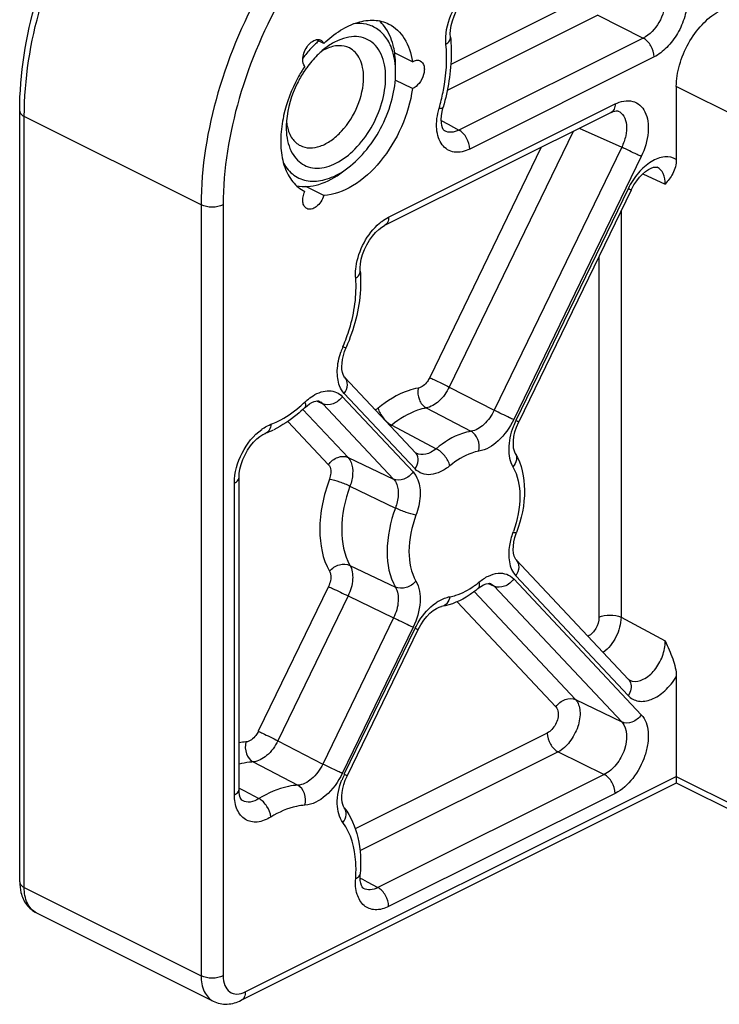
# Model space of a CAD drawing. Units: millimetres. Extents: x 57 to 267, y -371 to -74.
# Drawn here: x 200 to 209, y -205 to -192 of the extents above; entities that cross this region are included whole.
import ezdxf

# ---------------------------------------------------------------- set-up
doc = ezdxf.new("R2010")
doc.units = ezdxf.units.MM
doc.header["$LTSCALE"] = 23.1
doc.layers.add('COMPONENTI_DI_ASSIEME', color=7, linetype='CONTINUOUS')

msp = doc.modelspace()

# ---------------------------------------------------------------- linework, layer by layer
at = {"layer": 'COMPONENTI_DI_ASSIEME', "linetype": 'Continuous'}
for p, q in [((207.584, -192.046), (205.831, -192.923)), ((207.724, -192.29), (205.785, -193.26)), ((207.724, -192.29), (208.308, -192.584)), ((205.828, -192.572), (205.828, -192.572)), ((204.198, -192.653), (204.105, -192.606)), ((208.308, -192.584), (205.936, -193.77)), ((205.338, -192.889), (205.108, -192.774)), ((208.447, -192.828), (206.076, -194.014)), ((205.338, -193.236), (205.115, -193.125)), ((208.734, -193.21), (208.734, -194.147)), ((209.872, -193.779), (208.734, -193.21)), ((205.032, -194.89), (207.947, -193.433)), ((200.285, -203.451), (200.285, -193.524)), ((200.344, -203.522), (200.344, -193.595)), ((202.619, -194.732), (200.344, -193.595)), ((207.895, -193.542), (204.98, -194.999)), ((205.719, -193.532), (205.733, -193.474)), ((207.984, -193.524), (207.984, -193.524)), ((205.709, -193.645), (205.8, -193.695)), ((205.8, -193.695), (205.936, -193.77)), ((205.754, -193.78), (205.753, -193.78)), ((207.407, -193.786), (205.812, -197.078)), ((207.486, -193.746), (208.031, -193.988)), ((206.997, -193.99), (205.561, -196.957)), ((208.031, -193.988), (206.39, -197.377)), ((208.283, -194.109), (206.642, -197.498)), ((208.304, -194.332), (208.592, -194.465)), ((208.487, -194.248), (208.487, -194.247)), ((208.156, -194.534), (208.188, -194.476)), ((204.198, -194.611), (203.966, -194.495)), ((208.114, -194.525), (206.668, -197.51)), ((208.153, -194.541), (206.707, -197.527)), ((208.153, -194.541), (208.156, -194.534)), ((202.619, -194.732), (202.619, -204.66)), ((202.904, -194.732), (202.904, -204.66)), ((208.023, -194.808), (208.023, -200.043)), ((207.739, -195.396), (207.739, -200.043)), ((204.666, -195.588), (204.666, -195.588)), ((204.466, -196.62), (204.486, -196.567)), ((204.803, -197.311), (204.466, -196.953)), ((205.812, -197.078), (206.39, -197.377)), ((204.106, -197.257), (204.184, -197.294)), ((204.436, -197.2), (205.347, -198.171)), ((205.373, -198.132), (204.462, -197.162)), ((203.93, -197.367), (204.51, -197.984)), ((204.184, -197.294), (205.095, -198.264)), ((205.378, -197.924), (204.803, -197.311)), ((205.516, -197.348), (206.092, -197.648)), ((203.735, -197.521), (204.258, -198.078)), ((205.072, -197.57), (205.644, -197.872)), ((203.446, -197.675), (203.446, -197.675)), ((204.51, -197.984), (205.095, -198.264)), ((205.387, -197.931), (205.386, -197.931)), ((206.662, -197.931), (206.662, -197.932)), ((203.107, -202.258), (203.107, -198.241)), ((203.048, -202.329), (203.048, -198.312)), ((204.535, -198.354), (205.12, -198.636)), ((206.657, -199.015), (206.678, -198.952)), ((204.535, -199.374), (205.12, -199.654)), ((206.672, -199.302), (208.118, -200.842)), ((206.642, -199.549), (208.283, -201.297)), ((206.668, -199.511), (208.114, -201.051)), ((204.258, -199.647), (203.355, -201.511)), ((206.181, -199.674), (206.181, -199.674)), ((206.312, -199.606), (206.39, -199.643)), ((206.39, -199.643), (208.031, -201.391)), ((204.51, -199.768), (203.607, -201.632)), ((204.51, -199.768), (205.095, -200.05)), ((206.132, -199.712), (207.437, -201.102)), ((205.712, -199.905), (205.712, -199.905)), ((205.914, -199.842), (207.185, -201.195)), ((205.095, -200.05), (204.184, -201.932)), ((208.023, -200.043), (208.592, -200.347)), ((205.347, -200.172), (204.436, -202.053)), ((204.462, -202.065), (205.373, -200.184)), ((205.412, -200.2), (205.446, -200.138)), ((204.501, -202.082), (205.412, -200.2)), ((208.734, -200.808), (208.734, -202.093)), ((208.127, -200.849), (208.127, -200.849)), ((207.437, -201.102), (208.031, -201.391)), ((207.073, -201.533), (204.602, -202.768)), ((203.607, -201.632), (204.184, -201.932)), ((207.213, -201.777), (204.662, -203.052)), ((207.213, -201.777), (207.807, -202.066)), ((203.288, -201.905), (203.863, -202.205)), ((204.475, -202.142), (204.501, -202.082)), ((207.807, -202.066), (204.893, -203.523)), ((203.136, -204.975), (208.735, -202.175)), ((203.188, -204.866), (208.734, -202.093)), ((208.734, -202.093), (209.872, -202.662)), ((208.734, -202.093), (208.734, -202.176)), ((208.734, -202.175), (209.924, -202.771)), ((203.107, -202.241), (203.167, -202.273)), ((203.167, -202.273), (203.363, -202.378)), ((207.947, -202.31), (205.032, -203.767)), ((203.153, -202.404), (203.152, -202.404)), ((204.462, -202.495), (204.462, -202.495)), ((204.666, -203.35), (204.666, -203.35)), ((204.665, -203.4), (204.697, -203.417)), ((204.697, -203.417), (204.756, -203.449)), ((204.756, -203.449), (204.893, -203.523)), ((200.344, -203.522), (202.619, -204.66)), ((204.71, -203.533), (204.71, -203.533)), ((200.501, -203.849), (202.776, -204.986))]:
    msp.add_line(p, q, dxfattribs=at)
for points in [[(205.828, -192.572), (205.826, -192.532), (205.829, -192.481), (205.838, -192.424), (205.853, -192.363), (205.875, -192.302), (205.903, -192.24), (205.936, -192.182), (205.973, -192.128), (206.012, -192.081), (206.052, -192.04), (206.091, -192.008), (206.127, -191.985)], [(205.754, -193.78), (205.751, -193.778), (205.744, -193.772), (205.735, -193.76), (205.726, -193.74), (205.717, -193.712), (205.711, -193.676), (205.708, -193.633), (205.711, -193.585), (205.719, -193.532)], [(207.895, -193.542), (207.917, -193.532), (207.942, -193.524), (207.961, -193.521), (207.974, -193.521), (207.982, -193.523), (207.984, -193.524)], [(208.188, -194.476), (208.224, -194.423), (208.261, -194.376), (208.3, -194.336), (208.338, -194.303), (208.376, -194.277), (208.41, -194.259), (208.439, -194.249), (208.462, -194.245), (208.476, -194.245), (208.485, -194.247), (208.487, -194.248)], [(204.666, -195.588), (204.665, -195.545), (204.669, -195.492), (204.679, -195.433), (204.697, -195.371), (204.72, -195.308), (204.75, -195.246), (204.785, -195.187), (204.823, -195.134), (204.864, -195.088), (204.904, -195.05), (204.944, -195.02), (204.98, -194.999)], [(204.466, -196.953), (204.457, -196.939), (204.446, -196.918), (204.438, -196.889), (204.432, -196.853), (204.43, -196.813), (204.433, -196.769), (204.439, -196.722), (204.45, -196.672), (204.466, -196.62)], [(204.015, -197.295), (204.046, -197.277), (204.074, -197.265), (204.097, -197.258), (204.116, -197.256), (204.128, -197.257), (204.136, -197.259), (204.138, -197.26)], [(203.951, -197.347), (203.982, -197.32), (204.015, -197.295)], [(206.662, -197.931), (206.66, -197.928), (206.65, -197.902), (206.641, -197.866), (206.637, -197.821), (206.638, -197.77), (206.645, -197.714), (206.658, -197.655), (206.678, -197.593), (206.707, -197.527)], [(203.107, -198.241), (203.11, -198.193), (203.118, -198.136), (203.133, -198.075), (203.155, -198.012), (203.184, -197.95), (203.217, -197.89), (203.254, -197.836), (203.294, -197.788), (203.335, -197.747), (203.374, -197.715), (203.412, -197.691), (203.446, -197.675)], [(205.387, -197.931), (205.384, -197.929), (205.38, -197.926), (205.378, -197.924)], [(206.672, -199.302), (206.67, -199.299), (206.659, -199.282), (206.648, -199.254), (206.64, -199.217), (206.636, -199.174), (206.638, -199.125), (206.645, -199.072), (206.657, -199.015)], [(206.181, -199.674), (206.217, -199.647), (206.255, -199.625)], [(206.255, -199.625), (206.288, -199.612), (206.314, -199.606), (206.332, -199.605), (206.342, -199.608), (206.344, -199.609)], [(205.446, -200.138), (205.483, -200.082), (205.523, -200.033), (205.564, -199.99), (205.606, -199.956), (205.646, -199.93), (205.681, -199.914), (205.709, -199.905), (205.712, -199.905)], [(208.127, -200.849), (208.125, -200.848), (208.121, -200.844), (208.118, -200.842)], [(204.462, -202.495), (204.452, -202.478), (204.443, -202.454), (204.435, -202.423), (204.431, -202.385), (204.431, -202.343), (204.435, -202.297), (204.443, -202.248), (204.456, -202.197), (204.475, -202.142)], [(203.153, -202.404), (203.15, -202.402), (203.142, -202.396), (203.134, -202.383), (203.123, -202.362), (203.115, -202.332), (203.109, -202.295), (203.107, -202.258)], [(204.71, -203.533), (204.707, -203.531), (204.7, -203.525), (204.692, -203.514), (204.682, -203.495), (204.674, -203.468), (204.667, -203.434), (204.665, -203.393), (204.666, -203.35)]]:
    msp.add_lwpolyline(points, dxfattribs=at)
for centre, radius, start, end in [((205.064, -193.687), 1.415, 133.4372, 136.7589), ((205, -193.619), 1.321, 130.8085, 133.4314), ((204.839, -193.523), 1.02, 126.9105, 131.5851), ((204.788, -193.457), 0.937, 125.617, 126.8631), ((205.159, -193.775), 1.545, 136.7962, 142.8971), ((204.487, -193.28), 0.614, 116.6267, 121.9487), ((204.463, -193.234), 0.561, 115.0787, 116.5698), ((204.456, -193.218), 0.544, 114.24, 115.0753), ((204.152, -193.019), 0.97, 4.5849, 8.9406), ((204.046, -193.027), 1.076, 359.9626, 4.5842), ((205.129, -193.794), 1.418, 144.3169, 146.8032), ((203.078, -192.739), 2.71, 343.9169, 344.5063), ((205.271, -193.94), 1.629, 167.5785, 172.3597), ((205.343, -193.954), 1.703, 167.3344, 167.6133), ((204.726, -193.733), 1.012, 175.3772, 179.9455), ((204.267, -193.608), 0.552, 191.63, 192.517), ((203.86, -193.394), 1.079, 302.3241, 306.9015), ((205.328, -196.938), 0.962, 156.7485, 161.2357), ((202.363, -195.665), 2.264, 336.7527, 336.9476), ((202.791, -196.04), 1.694, 310.1655, 313.3623), ((207.547, -197.936), 0.976, 154.162, 159.3703), ((203, -196.503), 1.253, 290.8216, 296.1522), ((204.792, -197.226), 0.444, 306.6721, 309.2399), ((205.29, -198.006), 0.12, 38.0028, 43.2475), ((205.148, -198.405), 1.582, 339.696, 340.2638), ((205.519, -198.784), 1.052, 305.7033, 306.5435), ((205.487, -198.741), 1.106, 306.5626, 309.7811), ((208.2, -200.713), 0.154, 241.8691, 246.048), ((208.201, -200.71), 0.157, 246.1164, 257.3719), ((203.255, -202.578), 0.932, 93.6673, 99.1321), ((205.343, -202.492), 0.978, 154.1627, 158.6008)]:
    msp.add_arc(centre, radius, start, end, dxfattribs=at)
for points, knots in [([(200.285, -193.524), (200.285, -193.043), (200.449, -192.048), (201.048, -190.665), (201.93, -189.481), (202.696, -188.885), (203.098, -188.683)], [0, 0, 0, 0, 0.246992, 0.510833, 0.768629, 1, 1, 1, 1]), ([(200.344, -193.595), (200.344, -193.116), (200.507, -192.123), (201.098, -190.736), (201.969, -189.543), (202.724, -188.933), (203.122, -188.723)], [0, 0, 0, 0, 0.246022, 0.510276, 0.768917, 1, 1, 1, 1]), ([(205.463, -189.827), (205.059, -190.029), (204.286, -190.634), (203.394, -191.834), (202.787, -193.237), (202.619, -194.247), (202.619, -194.732)], [0, 0, 0, 0, 0.229675, 0.488215, 0.753208, 1, 1, 1, 1]), ([(205.606, -190.072), (205.221, -190.264), (204.487, -190.839), (203.64, -191.979), (203.063, -193.312), (202.904, -194.271), (202.904, -194.732)], [0, 0, 0, 0, 0.229675, 0.488215, 0.753208, 1, 1, 1, 1]), ([(205.77, -192.664), (205.757, -192.538), (205.813, -192.275), (205.96, -192.053), (206.057, -191.964)], [0, 0, 0, 0, 0.487282, 1, 1, 1, 1]), ([(208.592, -192.094), (208.593, -192.194), (208.532, -192.388), (208.393, -192.542), (208.308, -192.584)], [0, 0, 0, 0, 0.512093, 1, 1, 1, 1]), ([(208.874, -192.093), (208.874, -192.165), (208.849, -192.317), (208.758, -192.527), (208.624, -192.707), (208.508, -192.798), (208.447, -192.828)], [0, 0, 0, 0, 0.246813, 0.511788, 0.770311, 1, 1, 1, 1]), ([(208.734, -193.21), (208.734, -193.117), (208.766, -192.922), (208.88, -192.649), (209.049, -192.412), (209.195, -192.289), (209.273, -192.245)], [0, 0, 0, 0, 0.245074, 0.508404, 0.767164, 1, 1, 1, 1]), ([(204.198, -192.653), (204.264, -192.59), (204.4, -192.481), (204.622, -192.375), (204.841, -192.341), (204.978, -192.375), (205.036, -192.404)], [0, 0, 0, 0, 0.295996, 0.55904, 0.789916, 1, 1, 1, 1]), ([(205.086, -192.76), (205.068, -192.701), (205.021, -192.593), (204.902, -192.466), (204.748, -192.396), (204.636, -192.393), (204.58, -192.4)], [0, 0, 0, 0, 0.271188, 0.515505, 0.751226, 1, 1, 1, 1]), ([(205.11, -192.773), (205.105, -192.74), (205.081, -192.621), (205.032, -192.506), (204.979, -192.435)], [0, 0, 0, 0, 0.271124, 1, 1, 1, 1]), ([(205.036, -192.404), (205.117, -192.444), (205.265, -192.59), (205.322, -192.784), (205.338, -192.889)], [0, 0, 0, 0, 0.460973, 1, 1, 1, 1]), ([(204.994, -193.092), (204.994, -193.038), (204.985, -192.934), (204.942, -192.793), (204.869, -192.679), (204.769, -192.599), (204.648, -192.561), (204.514, -192.567), (204.375, -192.612), (204.286, -192.665), (204.243, -192.696)], [0, 0, 0, 0, 0.145281, 0.276143, 0.393547, 0.502685, 0.611334, 0.72743, 0.856341, 1, 1, 1, 1]), ([(205.828, -192.572), (205.835, -192.644), (205.848, -192.947), (205.797, -193.252), (205.733, -193.474)], [0, 0, 0, 0, 0.236852, 1, 1, 1, 1]), ([(205.77, -192.664), (205.788, -192.652), (205.817, -192.628), (205.83, -192.589), (205.828, -192.572)], [0, 0, 0, 0, 0.557282, 1, 1, 1, 1]), ([(203.953, -192.949), (203.934, -192.926), (203.921, -192.863), (203.939, -192.776), (203.987, -192.678), (204.055, -192.615), (204.105, -192.605)], [0, 0, 0, 0, 0.215209, 0.417857, 0.634177, 1, 1, 1, 1]), ([(204.16, -192.612), (204.172, -192.618), (204.187, -192.632), (204.196, -192.648), (204.198, -192.653)], [0, 0, 0, 0, 0.734037, 1, 1, 1, 1]), ([(204.527, -192.711), (204.485, -192.69), (204.381, -192.671), (204.281, -192.7), (204.232, -192.722)], [0, 0, 0, 0, 0.466965, 1, 1, 1, 1]), ([(205.689, -193.463), (205.708, -193.394), (205.77, -193.133), (205.79, -192.86), (205.77, -192.664)], [0, 0, 0, 0, 0.26521, 1, 1, 1, 1]), ([(208.447, -192.828), (208.447, -192.779), (208.417, -192.683), (208.35, -192.606), (208.308, -192.584)], [0, 0, 0, 0, 0.51105, 1, 1, 1, 1]), ([(204.162, -192.761), (204.145, -192.775), (204.078, -192.839), (204.018, -192.91), (203.978, -192.967)], [0, 0, 0, 0, 0.241908, 1, 1, 1, 1]), ([(204.71, -193.092), (204.71, -193.049), (204.703, -192.968), (204.668, -192.856), (204.61, -192.767), (204.555, -192.726), (204.527, -192.711)], [0, 0, 0, 0, 0.288879, 0.549542, 0.782947, 1, 1, 1, 1]), ([(205.11, -192.868), (205.109, -192.859), (205.102, -192.822), (205.094, -192.786), (205.086, -192.76)], [0, 0, 0, 0, 0.256121, 1, 1, 1, 1]), ([(205.122, -192.943), (205.122, -192.928), (205.121, -192.871), (205.116, -192.814), (205.11, -192.773)], [0, 0, 0, 0, 0.256467, 1, 1, 1, 1]), ([(203.953, -192.949), (203.921, -192.997), (203.803, -193.195), (203.719, -193.413), (203.681, -193.581)], [0, 0, 0, 0, 0.251772, 1, 1, 1, 1]), ([(205.338, -192.889), (205.354, -192.879), (205.388, -192.865), (205.425, -192.869), (205.44, -192.877)], [0, 0, 0, 0, 0.542686, 1, 1, 1, 1]), ([(205.44, -192.877), (205.464, -192.889), (205.491, -192.935), (205.493, -192.999), (205.479, -193.078), (205.434, -193.168), (205.372, -193.222), (205.338, -193.236)], [0, 0, 0, 0, 0.192355, 0.315124, 0.453262, 0.744427, 1, 1, 1, 1]), ([(203.943, -193.017), (203.911, -193.066), (203.799, -193.262), (203.731, -193.484), (203.718, -193.651)], [0, 0, 0, 0, 0.256857, 1, 1, 1, 1]), ([(204.507, -194.257), (204.598, -194.189), (204.767, -194.02), (204.96, -193.715), (205.088, -193.378), (205.122, -193.142), (205.122, -193.028)], [0, 0, 0, 0, 0.240909, 0.499974, 0.759064, 1, 1, 1, 1]), ([(203.714, -193.732), (203.714, -193.825), (203.737, -193.998), (203.861, -194.179), (203.998, -194.248), (204.157, -194.271), (204.379, -194.203), (204.618, -194.014), (204.82, -193.744), (204.956, -193.428), (204.994, -193.201), (204.994, -193.092)], [0, 0, 0, 0, 0.120997, 0.220909, 0.26788, 0.316277, 0.425572, 0.557502, 0.706018, 0.858216, 1, 1, 1, 1]), ([(203.897, -193.97), (203.934, -193.989), (204.022, -194.009), (204.161, -193.981), (204.301, -193.904), (204.482, -193.741), (204.65, -193.47), (204.71, -193.216), (204.71, -193.092)], [0, 0, 0, 0, 0.09072, 0.19171, 0.308085, 0.43929, 0.725507, 1, 1, 1, 1]), ([(205.338, -193.236), (205.316, -193.405), (205.216, -193.742), (204.951, -194.176), (204.609, -194.496), (204.328, -194.606), (204.198, -194.611)], [0, 0, 0, 0, 0.269846, 0.545485, 0.795267, 1, 1, 1, 1]), ([(207.947, -193.433), (207.947, -193.456), (207.941, -193.499), (207.912, -193.533), (207.895, -193.542)], [0, 0, 0, 0, 0.551575, 1, 1, 1, 1]), ([(207.947, -193.433), (208.015, -193.399), (208.137, -193.371), (208.271, -193.443), (208.339, -193.537), (208.374, -193.66), (208.377, -193.859), (208.33, -194.012), (208.283, -194.109)], [0, 0, 0, 0, 0.221168, 0.320693, 0.426892, 0.548322, 0.687068, 1, 1, 1, 1]), ([(200.285, -193.524), (200.285, -193.53), (200.292, -193.562), (200.321, -193.583), (200.344, -193.595)], [0, 0, 0, 0, 0.209572, 1, 1, 1, 1]), ([(206.076, -194.014), (206.015, -194.044), (205.911, -194.072), (205.786, -194.027), (205.715, -193.96), (205.668, -193.866), (205.638, -193.706), (205.657, -193.575), (205.682, -193.489)], [0, 0, 0, 0, 0.234356, 0.338261, 0.444278, 0.561163, 0.693397, 1, 1, 1, 1]), ([(205.682, -193.489), (205.694, -193.489), (205.711, -193.49), (205.731, -193.48), (205.733, -193.474)], [0, 0, 0, 0, 0.651486, 1, 1, 1, 1]), ([(207.984, -193.524), (208.014, -193.538), (208.07, -193.592), (208.101, -193.71), (208.088, -193.849), (208.054, -193.942), (208.031, -193.988)], [0, 0, 0, 0, 0.194363, 0.423335, 0.69693, 1, 1, 1, 1]), ([(203.656, -193.723), (203.644, -193.815), (203.636, -193.992), (203.681, -194.239), (203.785, -194.439), (203.894, -194.531), (203.953, -194.56)], [0, 0, 0, 0, 0.296407, 0.559848, 0.790696, 1, 1, 1, 1]), ([(203.729, -193.727), (203.74, -193.78), (203.777, -193.878), (203.855, -193.949), (203.897, -193.97)], [0, 0, 0, 0, 0.533892, 1, 1, 1, 1]), ([(205.936, -193.77), (205.906, -193.785), (205.845, -193.806), (205.78, -193.794), (205.754, -193.78)], [0, 0, 0, 0, 0.536518, 1, 1, 1, 1]), ([(206.076, -194.014), (206.076, -193.965), (206.046, -193.869), (205.978, -193.792), (205.936, -193.77)], [0, 0, 0, 0, 0.51105, 1, 1, 1, 1]), ([(208.283, -194.109), (208.265, -194.101), (208.181, -194.062), (208.097, -194.021), (208.031, -193.988)], [0, 0, 0, 0, 0.209341, 1, 1, 1, 1]), ([(203.678, -194.196), (203.712, -194.256), (203.801, -194.363), (204.001, -194.44), (204.225, -194.418), (204.367, -194.35), (204.437, -194.306)], [0, 0, 0, 0, 0.23757, 0.464974, 0.712895, 1, 1, 1, 1]), ([(208.734, -194.147), (208.69, -194.121), (208.571, -194.1), (208.395, -194.174), (208.233, -194.32), (208.149, -194.452), (208.114, -194.525)], [0, 0, 0, 0, 0.191958, 0.420954, 0.696278, 1, 1, 1, 1]), ([(208.734, -194.147), (208.734, -194.21), (208.702, -194.33), (208.627, -194.423), (208.592, -194.465)], [0, 0, 0, 0, 0.534502, 1, 1, 1, 1]), ([(203.846, -194.488), (203.94, -194.507), (204.16, -194.484), (204.347, -194.377), (204.44, -194.308)], [0, 0, 0, 0, 0.455587, 1, 1, 1, 1]), ([(208.592, -194.465), (208.593, -194.419), (208.582, -194.333), (208.521, -194.264), (208.487, -194.248)], [0, 0, 0, 0, 0.553044, 1, 1, 1, 1]), ([(203.98, -194.781), (203.966, -194.774), (203.94, -194.748), (203.925, -194.693), (203.929, -194.627), (203.943, -194.583), (203.953, -194.56)], [0, 0, 0, 0, 0.194762, 0.424353, 0.697385, 1, 1, 1, 1]), ([(208.153, -194.541), (208.152, -194.542), (208.148, -194.539), (208.141, -194.537), (208.129, -194.531), (208.119, -194.527), (208.114, -194.525)], [0, 0, 0, 0, 0.065672, 0.258408, 0.57366, 1, 1, 1, 1]), ([(204.198, -194.611), (204.189, -194.64), (204.163, -194.694), (204.108, -194.756), (204.044, -194.792), (203.997, -194.79), (203.98, -194.781)], [0, 0, 0, 0, 0.296794, 0.576491, 0.810716, 1, 1, 1, 1]), ([(204.613, -195.529), (204.628, -195.421), (204.7, -195.213), (204.834, -195.038), (204.916, -194.969)], [0, 0, 0, 0, 0.50451, 1, 1, 1, 1]), ([(204.916, -194.969), (204.925, -194.961), (204.962, -194.931), (205.001, -194.906), (205.032, -194.89)], [0, 0, 0, 0, 0.261646, 1, 1, 1, 1]), ([(205.032, -194.89), (205.032, -194.913), (205.026, -194.956), (204.997, -194.991), (204.98, -194.999)], [0, 0, 0, 0, 0.551629, 1, 1, 1, 1]), ([(204.666, -195.588), (204.673, -195.667), (204.675, -196.001), (204.587, -196.333), (204.486, -196.567)], [0, 0, 0, 0, 0.235622, 1, 1, 1, 1]), ([(204.608, -195.676), (204.607, -195.664), (204.604, -195.615), (204.608, -195.566), (204.613, -195.529)], [0, 0, 0, 0, 0.239447, 1, 1, 1, 1]), ([(204.608, -195.676), (204.625, -195.665), (204.655, -195.642), (204.667, -195.604), (204.666, -195.588)], [0, 0, 0, 0, 0.558717, 1, 1, 1, 1]), ([(204.447, -196.551), (204.478, -196.478), (204.58, -196.199), (204.626, -195.894), (204.608, -195.676)], [0, 0, 0, 0, 0.266234, 1, 1, 1, 1]), ([(204.462, -197.162), (204.436, -197.134), (204.381, -197.04), (204.361, -196.851), (204.391, -196.704), (204.417, -196.629)], [0, 0, 0, 0, 0.205246, 0.57047, 1, 1, 1, 1]), ([(204.444, -196.558), (204.454, -196.562), (204.468, -196.566), (204.481, -196.568), (204.486, -196.568), (204.486, -196.567)], [0, 0, 0, 0, 0.722609, 0.916239, 1, 1, 1, 1]), ([(204.462, -197.162), (204.485, -197.129), (204.514, -197.057), (204.49, -196.978), (204.467, -196.953)], [0, 0, 0, 0, 0.539224, 1, 1, 1, 1]), ([(205.561, -196.957), (205.552, -196.974), (205.518, -197.032), (205.46, -197.084), (205.412, -197.092)], [0, 0, 0, 0, 0.284639, 1, 1, 1, 1]), ([(205.561, -196.957), (205.578, -196.965), (205.663, -197.004), (205.747, -197.045), (205.812, -197.078)], [0, 0, 0, 0, 0.209341, 1, 1, 1, 1]), ([(204.059, -197.191), (204.092, -197.17), (204.159, -197.138), (204.265, -197.12), (204.362, -197.14), (204.415, -197.178), (204.436, -197.2)], [0, 0, 0, 0, 0.287838, 0.54157, 0.772119, 1, 1, 1, 1]), ([(205.412, -197.092), (205.369, -197.1), (205.181, -197.149), (205.012, -197.255), (204.896, -197.35)], [0, 0, 0, 0, 0.227534, 1, 1, 1, 1]), ([(205.412, -197.092), (205.403, -197.142), (205.413, -197.242), (205.475, -197.327), (205.516, -197.348)], [0, 0, 0, 0, 0.525411, 1, 1, 1, 1]), ([(205.812, -197.078), (205.779, -197.146), (205.699, -197.26), (205.576, -197.337), (205.516, -197.348)], [0, 0, 0, 0, 0.549451, 1, 1, 1, 1]), ([(203.955, -197.272), (203.957, -197.28), (203.964, -197.304), (203.963, -197.335), (203.951, -197.347)], [0, 0, 0, 0, 0.324867, 1, 1, 1, 1]), ([(203.955, -197.272), (203.963, -197.264), (203.996, -197.235), (204.031, -197.208), (204.059, -197.191)], [0, 0, 0, 0, 0.258885, 1, 1, 1, 1]), ([(204.436, -197.2), (204.407, -197.242), (204.33, -197.307), (204.224, -197.313), (204.184, -197.294)], [0, 0, 0, 0, 0.534276, 1, 1, 1, 1]), ([(203.517, -197.558), (203.548, -197.546), (203.68, -197.488), (203.8, -197.406), (203.884, -197.335)], [0, 0, 0, 0, 0.234274, 1, 1, 1, 1]), ([(203.951, -197.347), (203.92, -197.376), (203.798, -197.484), (203.661, -197.575), (203.553, -197.628)], [0, 0, 0, 0, 0.260532, 1, 1, 1, 1]), ([(204.896, -197.35), (204.907, -197.396), (204.958, -197.481), (205.029, -197.548), (205.072, -197.57)], [0, 0, 0, 0, 0.495213, 1, 1, 1, 1]), ([(205.516, -197.348), (205.478, -197.355), (205.317, -197.398), (205.171, -197.488), (205.072, -197.57)], [0, 0, 0, 0, 0.227536, 1, 1, 1, 1]), ([(206.39, -197.377), (206.357, -197.445), (206.278, -197.56), (206.153, -197.638), (206.092, -197.648)], [0, 0, 0, 0, 0.548876, 1, 1, 1, 1]), ([(206.642, -197.498), (206.624, -197.49), (206.54, -197.45), (206.456, -197.41), (206.39, -197.377)], [0, 0, 0, 0, 0.209341, 1, 1, 1, 1]), ([(206.642, -197.498), (206.592, -197.6), (206.472, -197.772), (206.286, -197.889), (206.194, -197.904)], [0, 0, 0, 0, 0.549388, 1, 1, 1, 1]), ([(206.707, -197.527), (206.706, -197.528), (206.702, -197.524), (206.695, -197.523), (206.683, -197.517), (206.673, -197.513), (206.668, -197.51)], [0, 0, 0, 0, 0.06567, 0.258406, 0.57366, 1, 1, 1, 1]), ([(203.048, -198.312), (203.048, -198.18), (203.124, -197.917), (203.292, -197.7), (203.399, -197.623)], [0, 0, 0, 0, 0.501211, 1, 1, 1, 1]), ([(203.399, -197.623), (203.409, -197.616), (203.446, -197.591), (203.486, -197.57), (203.517, -197.558)], [0, 0, 0, 0, 0.262779, 1, 1, 1, 1]), ([(203.517, -197.558), (203.515, -197.584), (203.504, -197.632), (203.466, -197.667), (203.446, -197.675)], [0, 0, 0, 0, 0.546748, 1, 1, 1, 1]), ([(206.092, -197.648), (206.054, -197.654), (205.891, -197.696), (205.744, -197.788), (205.644, -197.872)], [0, 0, 0, 0, 0.227075, 1, 1, 1, 1]), ([(206.194, -197.904), (206.204, -197.854), (206.195, -197.754), (206.132, -197.669), (206.092, -197.648)], [0, 0, 0, 0, 0.525697, 1, 1, 1, 1]), ([(206.633, -197.592), (206.599, -197.682), (206.56, -197.855), (206.591, -198.037), (206.631, -198.104)], [0, 0, 0, 0, 0.550844, 1, 1, 1, 1]), ([(205.644, -197.872), (205.605, -197.904), (205.524, -197.955), (205.423, -197.95), (205.387, -197.931)], [0, 0, 0, 0, 0.555526, 1, 1, 1, 1]), ([(205.821, -198.091), (205.809, -198.045), (205.759, -197.96), (205.687, -197.894), (205.644, -197.872)], [0, 0, 0, 0, 0.494866, 1, 1, 1, 1]), ([(206.194, -197.904), (206.163, -197.909), (206.027, -197.945), (205.904, -198.022), (205.821, -198.091)], [0, 0, 0, 0, 0.227073, 1, 1, 1, 1]), ([(204.258, -198.078), (204.287, -198.036), (204.364, -197.971), (204.47, -197.965), (204.51, -197.984)], [0, 0, 0, 0, 0.534276, 1, 1, 1, 1]), ([(204.51, -197.984), (204.527, -198.004), (204.565, -198.069), (204.577, -198.201), (204.554, -198.302), (204.535, -198.354)], [0, 0, 0, 0, 0.203635, 0.569366, 1, 1, 1, 1]), ([(205.373, -198.132), (205.395, -198.101), (205.423, -198.033), (205.405, -197.958), (205.385, -197.932)], [0, 0, 0, 0, 0.537536, 1, 1, 1, 1]), ([(206.662, -197.932), (206.677, -197.956), (206.685, -198.023), (206.653, -198.079), (206.631, -198.104)], [0, 0, 0, 0, 0.459236, 1, 1, 1, 1]), ([(206.662, -197.932), (206.745, -198.072), (206.817, -198.432), (206.742, -198.778), (206.678, -198.952)], [0, 0, 0, 0, 0.466762, 1, 1, 1, 1]), ([(204.258, -198.078), (204.267, -198.087), (204.299, -198.144), (204.288, -198.215), (204.271, -198.263)], [0, 0, 0, 0, 0.206785, 1, 1, 1, 1]), ([(205.821, -198.091), (205.783, -198.122), (205.706, -198.174), (205.581, -198.213), (205.462, -198.202), (205.398, -198.159), (205.373, -198.132)], [0, 0, 0, 0, 0.297365, 0.554917, 0.78109, 1, 1, 1, 1]), ([(206.631, -198.104), (206.696, -198.215), (206.749, -198.51), (206.689, -198.792), (206.637, -198.939)], [0, 0, 0, 0, 0.449646, 1, 1, 1, 1]), ([(203.048, -198.312), (203.057, -198.308), (203.084, -198.292), (203.107, -198.263), (203.107, -198.241)], [0, 0, 0, 0, 0.308837, 1, 1, 1, 1]), ([(204.271, -198.263), (204.194, -198.471), (204.107, -198.872), (204.18, -199.292), (204.271, -199.45)], [0, 0, 0, 0, 0.550083, 1, 1, 1, 1]), ([(204.271, -198.263), (204.314, -198.27), (204.404, -198.298), (204.491, -198.332), (204.535, -198.354)], [0, 0, 0, 0, 0.474544, 1, 1, 1, 1]), ([(205.347, -198.171), (205.318, -198.212), (205.241, -198.277), (205.135, -198.283), (205.095, -198.264)], [0, 0, 0, 0, 0.534276, 1, 1, 1, 1]), ([(205.095, -198.264), (205.114, -198.283), (205.151, -198.349), (205.163, -198.482), (205.139, -198.584), (205.12, -198.636)], [0, 0, 0, 0, 0.204993, 0.570569, 1, 1, 1, 1]), ([(205.347, -198.171), (205.374, -198.2), (205.431, -198.299), (205.448, -198.497), (205.413, -198.65), (205.384, -198.728)], [0, 0, 0, 0, 0.204247, 0.569956, 1, 1, 1, 1]), ([(204.535, -198.354), (204.469, -198.533), (204.394, -198.878), (204.457, -199.238), (204.535, -199.374)], [0, 0, 0, 0, 0.550086, 1, 1, 1, 1]), ([(205.12, -198.636), (205.054, -198.815), (204.978, -199.159), (205.041, -199.52), (205.12, -199.654)], [0, 0, 0, 0, 0.550636, 1, 1, 1, 1]), ([(205.384, -198.728), (205.34, -198.72), (205.251, -198.692), (205.164, -198.658), (205.12, -198.636)], [0, 0, 0, 0, 0.474401, 1, 1, 1, 1]), ([(205.384, -198.728), (205.329, -198.878), (205.265, -199.164), (205.318, -199.465), (205.384, -199.577)], [0, 0, 0, 0, 0.550636, 1, 1, 1, 1]), ([(206.631, -198.954), (206.611, -199.007), (206.561, -199.187), (206.577, -199.414), (206.668, -199.511)], [0, 0, 0, 0, 0.298182, 1, 1, 1, 1]), ([(206.678, -198.952), (206.676, -198.957), (206.655, -198.958), (206.642, -198.956), (206.631, -198.954)], [0, 0, 0, 0, 0.303644, 1, 1, 1, 1]), ([(204.271, -199.45), (204.303, -199.411), (204.388, -199.356), (204.494, -199.354), (204.535, -199.374)], [0, 0, 0, 0, 0.527415, 1, 1, 1, 1]), ([(204.535, -199.374), (204.565, -199.426), (204.582, -199.569), (204.542, -199.701), (204.51, -199.768)], [0, 0, 0, 0, 0.44738, 1, 1, 1, 1]), ([(206.672, -199.302), (206.696, -199.327), (206.72, -199.406), (206.691, -199.478), (206.668, -199.511)], [0, 0, 0, 0, 0.460776, 1, 1, 1, 1]), ([(204.271, -199.45), (204.278, -199.462), (204.299, -199.527), (204.281, -199.599), (204.258, -199.647)], [0, 0, 0, 0, 0.211161, 1, 1, 1, 1]), ([(206.194, -199.591), (206.232, -199.56), (206.309, -199.508), (206.434, -199.469), (206.553, -199.48), (206.617, -199.523), (206.642, -199.549)], [0, 0, 0, 0, 0.297365, 0.554917, 0.78109, 1, 1, 1, 1]), ([(206.642, -199.549), (206.613, -199.591), (206.536, -199.656), (206.43, -199.662), (206.39, -199.643)], [0, 0, 0, 0, 0.534276, 1, 1, 1, 1]), ([(204.258, -199.647), (204.276, -199.655), (204.36, -199.695), (204.444, -199.735), (204.51, -199.768)], [0, 0, 0, 0, 0.209341, 1, 1, 1, 1]), ([(205.12, -199.654), (205.151, -199.707), (205.169, -199.851), (205.128, -199.983), (205.095, -200.05)], [0, 0, 0, 0, 0.448047, 1, 1, 1, 1]), ([(205.384, -199.577), (205.351, -199.616), (205.267, -199.672), (205.161, -199.674), (205.12, -199.654)], [0, 0, 0, 0, 0.527688, 1, 1, 1, 1]), ([(205.384, -199.577), (205.43, -199.656), (205.457, -199.872), (205.396, -200.07), (205.347, -200.172)], [0, 0, 0, 0, 0.447494, 1, 1, 1, 1]), ([(206.181, -199.674), (206.145, -199.704), (206.005, -199.809), (205.839, -199.884), (205.712, -199.905)], [0, 0, 0, 0, 0.265191, 1, 1, 1, 1]), ([(205.821, -199.778), (205.847, -199.773), (205.958, -199.746), (206.061, -199.69), (206.133, -199.638)], [0, 0, 0, 0, 0.230375, 1, 1, 1, 1]), ([(206.194, -199.591), (206.196, -199.6), (206.202, -199.627), (206.196, -199.662), (206.181, -199.674)], [0, 0, 0, 0, 0.314724, 1, 1, 1, 1]), ([(205.636, -199.86), (205.651, -199.849), (205.707, -199.812), (205.772, -199.786), (205.821, -199.778)], [0, 0, 0, 0, 0.271261, 1, 1, 1, 1]), ([(205.821, -199.778), (205.815, -199.809), (205.792, -199.866), (205.738, -199.9), (205.712, -199.905)], [0, 0, 0, 0, 0.541565, 1, 1, 1, 1]), ([(205.373, -200.184), (205.389, -200.151), (205.457, -200.029), (205.552, -199.92), (205.636, -199.86)], [0, 0, 0, 0, 0.263016, 1, 1, 1, 1]), ([(205.347, -200.172), (205.329, -200.164), (205.245, -200.124), (205.161, -200.083), (205.095, -200.05)], [0, 0, 0, 0, 0.209341, 1, 1, 1, 1]), ([(207.739, -200.043), (207.739, -200.093), (207.708, -200.189), (207.64, -200.266), (207.598, -200.288)], [0, 0, 0, 0, 0.511626, 1, 1, 1, 1]), ([(207.739, -200.043), (207.782, -200.022), (207.881, -200.006), (207.98, -200.022), (208.023, -200.043)], [0, 0, 0, 0, 0.5, 1, 1, 1, 1]), ([(208.023, -200.043), (208.022, -200.13), (207.971, -200.302), (207.862, -200.444), (207.793, -200.496)], [0, 0, 0, 0, 0.498924, 1, 1, 1, 1]), ([(205.373, -200.184), (205.379, -200.186), (205.388, -200.19), (205.401, -200.197), (205.407, -200.198), (205.412, -200.201), (205.412, -200.2)], [0, 0, 0, 0, 0.42634, 0.741594, 0.93433, 1, 1, 1, 1]), ([(208.167, -200.864), (208.214, -200.875), (208.33, -200.847), (208.439, -200.748), (208.514, -200.639), (208.571, -200.516), (208.593, -200.414), (208.592, -200.347)], [0, 0, 0, 0, 0.196502, 0.44724, 0.587727, 0.730785, 1, 1, 1, 1]), ([(208.592, -200.347), (208.626, -200.423), (208.691, -200.57), (208.734, -200.73), (208.734, -200.808)], [0, 0, 0, 0, 0.514238, 1, 1, 1, 1]), ([(208.114, -201.051), (208.148, -201.087), (208.25, -201.142), (208.43, -201.107), (208.599, -200.99), (208.693, -200.875), (208.734, -200.808)], [0, 0, 0, 0, 0.198215, 0.419111, 0.689271, 1, 1, 1, 1]), ([(208.144, -200.885), (208.154, -200.911), (208.156, -200.972), (208.131, -201.026), (208.114, -201.051)], [0, 0, 0, 0, 0.470441, 1, 1, 1, 1]), ([(207.185, -201.195), (207.203, -201.215), (207.22, -201.268), (207.211, -201.348), (207.174, -201.445), (207.119, -201.51), (207.073, -201.533)], [0, 0, 0, 0, 0.204308, 0.396978, 0.60909, 1, 1, 1, 1]), ([(207.185, -201.195), (207.214, -201.153), (207.291, -201.089), (207.397, -201.083), (207.437, -201.102)], [0, 0, 0, 0, 0.534276, 1, 1, 1, 1]), ([(207.437, -201.102), (207.473, -201.14), (207.509, -201.266), (207.474, -201.46), (207.376, -201.647), (207.271, -201.746), (207.213, -201.777)], [0, 0, 0, 0, 0.202278, 0.463879, 0.747696, 1, 1, 1, 1]), ([(208.283, -201.297), (208.338, -201.355), (208.379, -201.49), (208.371, -201.672), (208.321, -201.882), (208.195, -202.118), (208.035, -202.265), (207.947, -202.31)], [0, 0, 0, 0, 0.203594, 0.32883, 0.465496, 0.747818, 1, 1, 1, 1]), ([(208.283, -201.297), (208.254, -201.339), (208.177, -201.404), (208.071, -201.41), (208.031, -201.391)], [0, 0, 0, 0, 0.534276, 1, 1, 1, 1]), ([(208.031, -201.391), (208.113, -201.476), (208.101, -201.674), (208.025, -201.847), (207.947, -201.965), (207.867, -202.037), (207.807, -202.066)], [0, 0, 0, 0, 0.456887, 0.600804, 0.743631, 1, 1, 1, 1]), ([(203.355, -201.511), (203.346, -201.53), (203.31, -201.59), (203.246, -201.644), (203.196, -201.648)], [0, 0, 0, 0, 0.28996, 1, 1, 1, 1]), ([(203.355, -201.511), (203.373, -201.519), (203.457, -201.559), (203.541, -201.599), (203.607, -201.632)], [0, 0, 0, 0, 0.20934, 1, 1, 1, 1]), ([(207.073, -201.533), (207.073, -201.582), (207.104, -201.678), (207.171, -201.755), (207.213, -201.777)], [0, 0, 0, 0, 0.51105, 1, 1, 1, 1]), ([(203.196, -201.648), (203.183, -201.697), (203.187, -201.798), (203.248, -201.884), (203.288, -201.905)], [0, 0, 0, 0, 0.529362, 1, 1, 1, 1]), ([(203.607, -201.632), (203.572, -201.704), (203.487, -201.824), (203.351, -201.901), (203.288, -201.905)], [0, 0, 0, 0, 0.556249, 1, 1, 1, 1]), ([(203.288, -201.905), (203.273, -201.906), (203.212, -201.912), (203.152, -201.924), (203.107, -201.936)], [0, 0, 0, 0, 0.242786, 1, 1, 1, 1]), ([(204.184, -201.932), (204.15, -202.004), (204.065, -202.125), (203.928, -202.202), (203.863, -202.205)], [0, 0, 0, 0, 0.555395, 1, 1, 1, 1]), ([(204.436, -202.053), (204.418, -202.045), (204.334, -202.005), (204.25, -201.965), (204.184, -201.932)], [0, 0, 0, 0, 0.209341, 1, 1, 1, 1]), ([(204.436, -202.053), (204.383, -202.162), (204.256, -202.342), (204.051, -202.457), (203.955, -202.463)], [0, 0, 0, 0, 0.556024, 1, 1, 1, 1]), ([(204.462, -202.065), (204.468, -202.068), (204.477, -202.072), (204.49, -202.078), (204.496, -202.079), (204.501, -202.083), (204.501, -202.082)], [0, 0, 0, 0, 0.42634, 0.741592, 0.934328, 1, 1, 1, 1]), ([(207.947, -202.31), (207.947, -202.26), (207.916, -202.164), (207.849, -202.087), (207.807, -202.066)], [0, 0, 0, 0, 0.51105, 1, 1, 1, 1]), ([(203.863, -202.205), (203.823, -202.207), (203.646, -202.231), (203.479, -202.306), (203.363, -202.378)], [0, 0, 0, 0, 0.23034, 1, 1, 1, 1]), ([(203.955, -202.463), (203.967, -202.414), (203.964, -202.313), (203.903, -202.226), (203.863, -202.205)], [0, 0, 0, 0, 0.529588, 1, 1, 1, 1]), ([(204.444, -202.687), (204.393, -202.62), (204.35, -202.421), (204.393, -202.233), (204.432, -202.135)], [0, 0, 0, 0, 0.442355, 1, 1, 1, 1]), ([(203.048, -202.329), (203.057, -202.325), (203.084, -202.309), (203.107, -202.28), (203.107, -202.258)], [0, 0, 0, 0, 0.30878, 1, 1, 1, 1]), ([(203.517, -202.615), (203.464, -202.648), (203.377, -202.684), (203.261, -202.679), (203.159, -202.64), (203.065, -202.516), (203.048, -202.395), (203.048, -202.329)], [0, 0, 0, 0, 0.265821, 0.381123, 0.490779, 0.720058, 1, 1, 1, 1]), ([(203.363, -202.378), (203.329, -202.4), (203.26, -202.431), (203.182, -202.42), (203.153, -202.404)], [0, 0, 0, 0, 0.543866, 1, 1, 1, 1]), ([(203.517, -202.615), (203.513, -202.566), (203.474, -202.474), (203.405, -202.4), (203.363, -202.378)], [0, 0, 0, 0, 0.505063, 1, 1, 1, 1]), ([(203.955, -202.463), (203.919, -202.465), (203.764, -202.486), (203.618, -202.552), (203.517, -202.615)], [0, 0, 0, 0, 0.230339, 1, 1, 1, 1]), ([(204.444, -202.687), (204.466, -202.658), (204.497, -202.593), (204.481, -202.52), (204.462, -202.495)], [0, 0, 0, 0, 0.539666, 1, 1, 1, 1]), ([(204.462, -202.495), (204.547, -202.607), (204.666, -202.891), (204.678, -203.193), (204.666, -203.35)], [0, 0, 0, 0, 0.472626, 1, 1, 1, 1]), ([(204.608, -203.405), (204.613, -203.335), (204.617, -203.088), (204.551, -202.829), (204.444, -202.687)], [0, 0, 0, 0, 0.283499, 1, 1, 1, 1]), ([(204.608, -203.405), (204.616, -203.402), (204.641, -203.392), (204.665, -203.369), (204.666, -203.35)], [0, 0, 0, 0, 0.318742, 1, 1, 1, 1]), ([(200.285, -203.451), (200.285, -203.458), (200.292, -203.49), (200.321, -203.511), (200.344, -203.522)], [0, 0, 0, 0, 0.209572, 1, 1, 1, 1]), ([(205.032, -203.767), (204.979, -203.793), (204.892, -203.819), (204.781, -203.797), (204.687, -203.741), (204.609, -203.601), (204.603, -203.474), (204.608, -203.405)], [0, 0, 0, 0, 0.251244, 0.362281, 0.471169, 0.708515, 1, 1, 1, 1]), ([(200.301, -203.587), (200.315, -203.642), (200.361, -203.747), (200.451, -203.824), (200.501, -203.849)], [0, 0, 0, 0, 0.502838, 1, 1, 1, 1]), ([(200.501, -203.849), (200.45, -203.824), (200.362, -203.72), (200.344, -203.592), (200.344, -203.522)], [0, 0, 0, 0, 0.448464, 1, 1, 1, 1]), ([(204.893, -203.523), (204.863, -203.538), (204.801, -203.559), (204.736, -203.547), (204.71, -203.533)], [0, 0, 0, 0, 0.536245, 1, 1, 1, 1]), ([(205.032, -203.767), (205.032, -203.717), (205.002, -203.621), (204.935, -203.545), (204.893, -203.523)], [0, 0, 0, 0, 0.511051, 1, 1, 1, 1]), ([(202.904, -204.66), (202.86, -204.682), (202.761, -204.697), (202.663, -204.682), (202.619, -204.66)], [0, 0, 0, 0, 0.5, 1, 1, 1, 1]), ([(202.619, -204.66), (202.619, -204.729), (202.637, -204.858), (202.726, -204.961), (202.776, -204.986)], [0, 0, 0, 0, 0.551536, 1, 1, 1, 1]), ([(202.904, -204.66), (202.904, -204.701), (202.914, -204.778), (202.978, -204.873), (203.085, -204.905), (203.155, -204.883), (203.188, -204.866)], [0, 0, 0, 0, 0.285092, 0.520531, 0.742449, 1, 1, 1, 1]), ([(203.188, -204.866), (203.188, -204.889), (203.182, -204.932), (203.153, -204.967), (203.136, -204.975)], [0, 0, 0, 0, 0.551624, 1, 1, 1, 1]), ([(202.776, -204.986), (202.831, -205.014), (202.958, -205.039), (203.08, -205.003), (203.136, -204.975)], [0, 0, 0, 0, 0.495994, 1, 1, 1, 1])]:
    msp.add_open_spline(points, degree=3, knots=knots, dxfattribs=at)
for points in [[(204.979, -192.435), (204.959, -192.408), (204.935, -192.382), (204.91, -192.359)], [(204.105, -192.605), (204.116, -192.603), (204.128, -192.603), (204.139, -192.605)], [(204.139, -192.605), (204.146, -192.606), (204.153, -192.608), (204.16, -192.612)], [(203.717, -193.652), (203.719, -193.675), (203.722, -193.697), (203.727, -193.719)], [(202.904, -194.732), (202.86, -194.754), (202.761, -194.77), (202.663, -194.754), (202.619, -194.732)], [(204.138, -197.26), (204.155, -197.268), (204.171, -197.28), (204.184, -197.294)], [(204.896, -197.35), (204.885, -197.359), (204.873, -197.367), (204.861, -197.374)], [(206.344, -199.609), (206.361, -199.617), (206.377, -199.629), (206.39, -199.643)], [(208.118, -200.842), (208.13, -200.854), (208.139, -200.869), (208.144, -200.885)], [(200.285, -203.451), (200.285, -203.497), (200.29, -203.543), (200.301, -203.587)]]:
    msp.add_open_spline(points, degree=3, dxfattribs=at)

doc.saveas('drawing.dxf')
